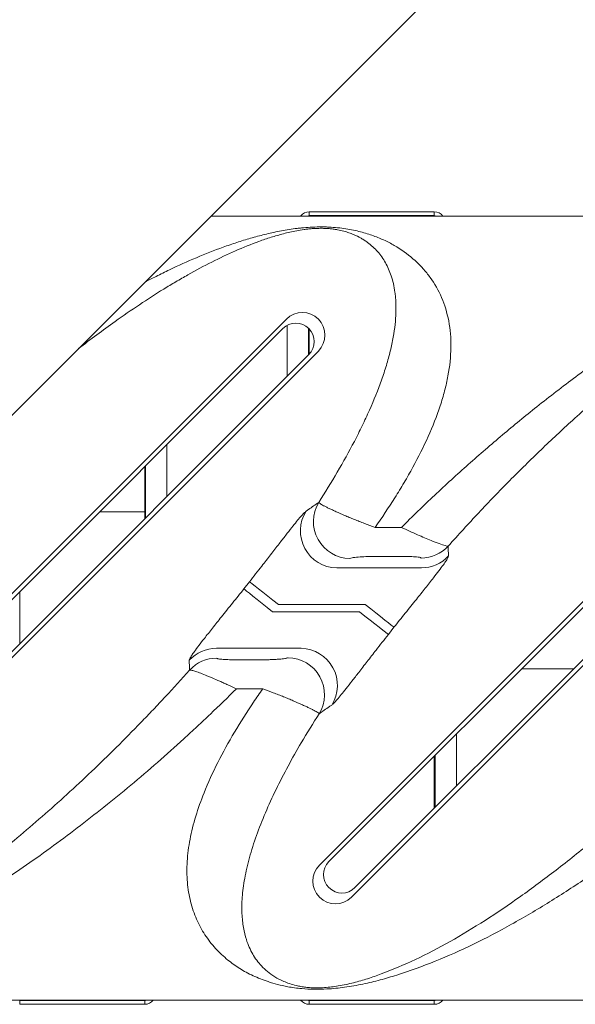
# Model space of a CAD drawing. Extents: x -27912 to 17561, y -12776 to 13802.
# Drawn here: x -10597 to -10446, y 1391 to 1658 of the extents above; entities that cross this region are included whole.
import ezdxf

# ---------------------------------------------------------------- set-up
doc = ezdxf.new("R2010")
doc.units = 0
doc.header["$LTSCALE"] = 20
doc.header["$MEASUREMENT"] = 0
doc.layers.get('0').update_dxf_attribs({"linetype": 'CONTINUOUS'})

msp = doc.modelspace()

# ---------------------------------------------------------------- hatches: boundary and pattern name
at = {"transparency": 33554687}
h = msp.add_hatch(dxfattribs=at)
h.set_pattern_fill('AR-CONC', color=256, scale=50)
h.set_pattern_definition([(50, (314.78, -57477.7), (358.6301, -31.376), [37.5, -412.5]), (355, (314.78, -57477.7), (-69.3757, 376.096), [30, -330]), (100.45144, (344.67, -57480.33), (289.2544, 344.72), [31.87, -350.571]), (46.1842, (314.8, -57377.7), (533.6207, -82.7596), [56.25, -618.75]), (96.6356, (359.25, -57384.6), (467.331, 487.0593), [47.805, -525.857]), (351.1842, (314.8, -57377.7), (467.331, 487.0593), [45, -495]), (21, (364.78, -57402.7), (298.4535, -201.3094), [37.5, -412.5]), (326, (364.78, -57402.7), (121.6577, 362.575), [30, -330]), (71.45144, (389.65, -57419.5), (420.1112, 161.2656), [31.87, -350.571]), (37.5, (314.78, -57477.71), (6.07993, 166.44693), [0, -326, 0, -335, 0, -331.25]), (7.5, (314.78, -57477.71), (131.53477, 197.20586), [0, -191, 0, -318.5, 0, -126.25]), (327.5, (203.28, -57477.71), (266.91122, -11.27744), [0, -125, 0, -390, 0, -517.5]), (317.5, (153.28, -57477.7), (291.5931, 50.0525), [0, -162.5, 0, -259, 0, -367.5])])
h.paths.add_polyline_path([(-10397.14, 1753.14), (-9916.93, 1753.14), (-9480.93, 1843.97), (-8523.16, 1843.97), (-8673.16, 1693.97), (-9477.93, 1693.97), (-9480.93, 1696.96), (-9480.93, 1740.4), (-9483.93, 1743.4), (-9600.29, 1743.31), (-9831.63, 1648.48), (-9913.93, 1648.4), (-9916.93, 1645.4), (-9916.93, 1621.98), (-9919.93, 1618.97), (-9957.93, 1619.01), (-9960.93, 1616.01), (-9960.93, 1608.01), (-9963.93, 1605.01), (-9991.47, 1630.48), (-9994.47, 1633.4), (-10063.63, 1633.4), (-10090.8, 1606.14), (-10544.14, 1606.14)])

# ---------------------------------------------------------------- linework, layer by layer
at = {"color": 7, "linetype": 'Continuous', "lineweight": 15}
for p, q in [((-10545.26, 1605.01), (-9963.93, 1605.01)), ((-10518.55, 1606.14), (-10484.55, 1606.14)), ((-10484.55, 1605.12), (-10518.55, 1605.12)), ((-10673.27, 1428.51), (-10524.78, 1577)), ((-10515.77, 1428.51), (-10367.28, 1577)), ((-10525.73, 1574.42), (-10670.69, 1429.46)), ((-10518.8, 1574.55), (-10518.8, 1567.21)), ((-10368.23, 1574.42), (-10513.19, 1429.46)), ((-10516.08, 1568.3), (-10664.57, 1419.8)), ((-10663.62, 1422.39), (-10518.66, 1567.34)), ((-10358.58, 1568.3), (-10507.07, 1419.8)), ((-10506.12, 1422.39), (-10361.16, 1567.34)), ((-10563.05, 1522.96), (-10563.05, 1537.1)), ((-10493.5, 1520.34), (-10500.65, 1520.34)), ((-10500.65, 1512.45), (-10493.5, 1512.45)), ((-10488.06, 1509.34), (-10511.08, 1509.34)), ((-10534.81, 1505.56), (-10536.34, 1503.62)), ((-10526.96, 1499.4), (-10503.31, 1499.4)), ((-10504.89, 1497.41), (-10528.54, 1497.41)), ((-10497.04, 1491.24), (-10495.51, 1493.18)), ((-10543.79, 1487.46), (-10520.77, 1487.46)), ((-10531.2, 1484.35), (-10538.35, 1484.35)), ((-10538.35, 1476.46), (-10531.2, 1476.46)), ((-10484.3, 1444.2), (-10484.3, 1458.35)), ((-10758.49, 1391.79), (-9963.93, 1391.79)), ((-10597.3, 1391.68), (-10563.3, 1391.68)), ((-10563.3, 1390.66), (-10597.3, 1390.66)), ((-10518.55, 1391.68), (-10484.55, 1391.68)), ((-10484.55, 1390.66), (-10518.55, 1390.66))]:
    msp.add_line(p, q, dxfattribs=at)
at = {"color": 8, "linetype": 'Continuous', "lineweight": 15}
for p, q in [((-10518.55, 1605.12), (-10518.55, 1606.14)), ((-10484.55, 1606.14), (-10484.55, 1605.12)), ((-10524.55, 1561.46), (-10524.55, 1575.29)), ((-10518.55, 1574.3), (-10518.55, 1567.46)), ((-10557.3, 1542.85), (-10557.3, 1528.71)), ((-10563.3, 1524.55), (-10563.3, 1536.85)), ((-10563.3, 1524.55), (-10575.6, 1524.55)), ((-10563.3, 1522.71), (-10563.3, 1524.55)), ((-10597.3, 1502.85), (-10597.3, 1488.71)), ((-10460.74, 1481.91), (-10446.59, 1481.91)), ((-10478.55, 1464.1), (-10478.55, 1449.95)), ((-10484.55, 1443.95), (-10484.55, 1458.1)), ((-10597.3, 1390.66), (-10597.3, 1391.68)), ((-10563.3, 1391.68), (-10563.3, 1390.66)), ((-10518.55, 1390.66), (-10518.55, 1391.68)), ((-10484.55, 1391.68), (-10484.55, 1390.66))]:
    msp.add_line(p, q, dxfattribs=at)
msp.add_lwpolyline([(-11104, 1046.28), (-10104, 2046.28)])
at = {"color": 7, "linetype": 'Continuous', "lineweight": 15, "flags": 128}
for points in [[(-10480.67, 1512.59), (-10480.75, 1514.66), (-10480.77, 1515.24)], [(-10534.81, 1505.56), (-10534.57, 1505.37), (-10534.06, 1504.97), (-10533.3, 1504.38), (-10532.32, 1503.61), (-10531.16, 1502.69), (-10529.84, 1501.66), (-10528.43, 1500.55), (-10526.96, 1499.4)], [(-10536.34, 1503.62), (-10536.1, 1503.43), (-10535.6, 1503.03), (-10534.84, 1502.43), (-10533.87, 1501.65), (-10532.71, 1500.73), (-10531.4, 1499.69), (-10530, 1498.57), (-10528.54, 1497.41)], [(-10503.31, 1499.4), (-10501.85, 1498.23), (-10500.45, 1497.11), (-10499.14, 1496.07), (-10497.98, 1495.15), (-10497.01, 1494.37), (-10496.26, 1493.77), (-10495.75, 1493.37), (-10495.51, 1493.18)], [(-10504.89, 1497.41), (-10503.42, 1496.25), (-10502.01, 1495.14), (-10500.69, 1494.11), (-10499.53, 1493.19), (-10498.55, 1492.42), (-10497.79, 1491.83), (-10497.28, 1491.43), (-10497.04, 1491.24)], [(-10551.18, 1484.22), (-10551.1, 1482.15), (-10551.08, 1481.56)]]:
    msp.add_lwpolyline(points, dxfattribs=at)
at = {"color": 7, "linetype": 'Continuous', "lineweight": 15}
for centre, radius, start, end in [((-10518.55, 1603.14), 3, 90, 141.3817), ((-10484.55, 1603.14), 3, 38.6183, 90), ((-10520.43, 1572.65), 6.15, 315, 135), ((-10522.2, 1570.88), 5, 315, 135), ((-10507.36, 1521.95), 10.07, 149.0028, 268.9985), ((-10510.9, 1519.41), 10.07, 147.8911, 268.9475), ((-10488.13, 1522.05), 10.03, 269.987, 317.225), ((-10488.06, 1519.37), 10.03, 269.9868, 317.4302), ((-10543.79, 1477.43), 10.03, 89.9868, 137.4302), ((-10520.95, 1477.4), 10.06, 327.858, 88.9807), ((-10543.72, 1474.75), 10.03, 89.987, 137.225), ((-10524.48, 1474.85), 10.06, 328.9696, 89.0317), ((-10511.42, 1424.15), 6.15, 135, 315), ((-10509.65, 1425.92), 5, 135, 315), ((-10563.3, 1393.66), 3, 270, 321.3817), ((-10518.55, 1393.66), 3, 218.6183, 270), ((-10484.55, 1393.66), 3, 270, 321.3817)]:
    msp.add_arc(centre, radius, start, end, dxfattribs=at)
for points in [[(-10519.02, 1605), (-10518.86, 1605.05), (-10518.71, 1605.09), (-10518.55, 1605.12)], [(-10484.08, 1605), (-10484.24, 1605.05), (-10484.39, 1605.09), (-10484.55, 1605.12)], [(-10519.02, 1391.8), (-10518.86, 1391.75), (-10518.71, 1391.71), (-10518.55, 1391.68)], [(-10484.08, 1391.8), (-10484.24, 1391.75), (-10484.39, 1391.71), (-10484.55, 1391.68)]]:
    msp.add_open_spline(points, degree=3, dxfattribs=at)
for points, knots in [([(-10581.32, 1568.96), (-10577.99, 1571.53), (-10574.67, 1574), (-10566.94, 1579.49), (-10562.53, 1582.43), (-10557.04, 1585.82), (-10555.94, 1586.48), (-10553.75, 1587.77), (-10552.65, 1588.41), (-10549.38, 1590.25), (-10547.22, 1591.41), (-10542.92, 1593.58), (-10540.78, 1594.59), (-10536.51, 1596.47), (-10534.38, 1597.33), (-10531.14, 1598.51), (-10530.06, 1598.88), (-10527.85, 1599.57), (-10526.73, 1599.9), (-10525, 1600.35), (-10524.41, 1600.49), (-10523.21, 1600.76), (-10522.6, 1600.89), (-10521.33, 1601.13), (-10520.68, 1601.24), (-10519.63, 1601.38), (-10519.27, 1601.43), (-10518.53, 1601.51), (-10518.16, 1601.55), (-10517.38, 1601.61), (-10516.98, 1601.63), (-10516.37, 1601.66), (-10516.15, 1601.66), (-10515.73, 1601.67), (-10515.31, 1601.67), (-10514.89, 1601.67), (-10514.47, 1601.66), (-10514.26, 1601.65), (-10513.85, 1601.63), (-10513.64, 1601.62), (-10513.25, 1601.59), (-10513.06, 1601.57), (-10512.5, 1601.52), (-10512.14, 1601.48), (-10511.46, 1601.38), (-10511.14, 1601.32), (-10510.22, 1601.15), (-10509.68, 1601.03), (-10508.66, 1600.76), (-10508.2, 1600.61), (-10507.32, 1600.31), (-10506.92, 1600.16), (-10505.77, 1599.68), (-10505.08, 1599.34), (-10504.14, 1598.8), (-10503.84, 1598.61), (-10503.26, 1598.24), (-10502.98, 1598.04), (-10502.18, 1597.46), (-10501.69, 1597.05), (-10500.31, 1595.78), (-10499.52, 1594.87), (-10498.11, 1592.88), (-10497.5, 1591.8), (-10496.45, 1589.41), (-10496.01, 1588.11), (-10495.5, 1585.89), (-10495.36, 1585.11), (-10495.19, 1583.86), (-10495.14, 1583.43), (-10495.06, 1582.56), (-10495.03, 1582.11), (-10494.92, 1579.8), (-10494.97, 1577.76), (-10495.34, 1574.42), (-10495.5, 1573.25), (-10495.94, 1570.83), (-10496.2, 1569.58), (-10496.82, 1567.02), (-10497.18, 1565.72), (-10497.98, 1563.08), (-10498.42, 1561.75), (-10499.85, 1557.72), (-10500.96, 1554.97), (-10502.82, 1550.79), (-10503.47, 1549.39), (-10504.5, 1547.27), (-10504.85, 1546.56), (-10505.56, 1545.15), (-10505.92, 1544.45), (-10507.75, 1540.93), (-10509.3, 1538.15), (-10512.55, 1532.61), (-10514.24, 1529.87), (-10515.99, 1527.13)], [0.2658527, 0.2658527, 0.2658527, 0.2658527, 0.3125, 0.3125, 0.375, 0.375, 0.390625, 0.390625, 0.40625, 0.40625, 0.4375, 0.4375, 0.46875, 0.46875, 0.5, 0.5, 0.515625, 0.515625, 0.53125, 0.53125, 0.5390625, 0.5390625, 0.546875, 0.546875, 0.5546875, 0.5546875, 0.5585938, 0.5585938, 0.5625, 0.5625, 0.5664063, 0.5664063, 0.5683594, 0.5683594, 0.5703125, 0.5722656, 0.5722656, 0.5742188, 0.5742188, 0.5761719, 0.5761719, 0.578125, 0.578125, 0.5820313, 0.5820313, 0.5859375, 0.5859375, 0.59375, 0.59375, 0.6015625, 0.6015625, 0.609375, 0.609375, 0.625, 0.625, 0.6328125, 0.6328125, 0.640625, 0.640625, 0.65625, 0.65625, 0.6875, 0.6875, 0.71875, 0.71875, 0.75, 0.75, 0.765625, 0.765625, 0.7734375, 0.7734375, 0.78125, 0.78125, 0.8125, 0.8125, 0.828125, 0.828125, 0.84375, 0.84375, 0.859375, 0.859375, 0.875, 0.875, 0.90625, 0.90625, 0.921875, 0.921875, 0.9296875, 0.9296875, 0.9375, 0.9375, 0.96875, 0.96875, 1, 1, 1, 1]), ([(-10500.65, 1520.34), (-10498.78, 1523), (-10496.98, 1525.69), (-10494.4, 1529.78), (-10493.57, 1531.15), (-10492.34, 1533.22), (-10491.94, 1533.91), (-10491.15, 1535.31), (-10490.76, 1536), (-10488.85, 1539.5), (-10487.45, 1542.28), (-10484.96, 1547.83), (-10483.86, 1550.6), (-10482.73, 1554.05), (-10482.51, 1554.74), (-10482.1, 1556.11), (-10481.91, 1556.8), (-10481.37, 1558.86), (-10481.07, 1560.21), (-10480.33, 1564.2), (-10480.06, 1566.78), (-10480.01, 1570.52), (-10480.05, 1571.75), (-10480.25, 1574.15), (-10480.42, 1575.33), (-10481.07, 1578.75), (-10481.73, 1580.86), (-10483.42, 1584.8), (-10484.46, 1586.62), (-10485.98, 1588.73), (-10486.29, 1589.14), (-10486.94, 1589.95), (-10487.28, 1590.34), (-10488.3, 1591.49), (-10489.02, 1592.21), (-10491.29, 1594.28), (-10492.94, 1595.51), (-10495.64, 1597.15), (-10496.59, 1597.67), (-10498.07, 1598.39), (-10498.58, 1598.62), (-10499.62, 1599.06), (-10500.15, 1599.28), (-10501.77, 1599.89), (-10502.91, 1600.26), (-10504.74, 1600.76), (-10505.37, 1600.91), (-10506.68, 1601.2), (-10507.35, 1601.34), (-10508.76, 1601.57), (-10509.5, 1601.68), (-10511.03, 1601.86), (-10511.81, 1601.93), (-10513.04, 1602), (-10513.46, 1602.02), (-10514.3, 1602.05), (-10514.72, 1602.05), (-10515.98, 1602.06), (-10516.84, 1602.04), (-10518.49, 1601.97), (-10519.29, 1601.91), (-10520.48, 1601.8), (-10520.87, 1601.76), (-10521.64, 1601.67), (-10522.02, 1601.63), (-10523.14, 1601.48), (-10523.86, 1601.38), (-10525.28, 1601.14), (-10525.97, 1601.02), (-10528.03, 1600.62), (-10529.36, 1600.32), (-10531.97, 1599.68), (-10533.25, 1599.34), (-10535.77, 1598.61), (-10537.02, 1598.23), (-10539.49, 1597.42), (-10540.72, 1596.99), (-10544.4, 1595.67), (-10546.83, 1594.71), (-10551.69, 1592.65), (-10554.12, 1591.56), (-10557.77, 1589.82), (-10558.98, 1589.22), (-10561.21, 1588.1), (-10562.21, 1587.59), (-10563.22, 1587.06)], [0, 0, 0, 0, 0.03125, 0.03125, 0.046875, 0.046875, 0.0546875, 0.0546875, 0.0625, 0.0625, 0.09375, 0.09375, 0.125, 0.125, 0.1328125, 0.1328125, 0.140625, 0.140625, 0.15625, 0.15625, 0.1875, 0.1875, 0.203125, 0.203125, 0.21875, 0.21875, 0.25, 0.25, 0.28125, 0.28125, 0.2890625, 0.2890625, 0.296875, 0.296875, 0.3125, 0.3125, 0.34375, 0.34375, 0.359375, 0.359375, 0.3671875, 0.3671875, 0.375, 0.375, 0.390625, 0.390625, 0.3984375, 0.3984375, 0.40625, 0.40625, 0.4140625, 0.4140625, 0.421875, 0.421875, 0.4257813, 0.4257813, 0.4296875, 0.4296875, 0.4375, 0.4375, 0.4453125, 0.4453125, 0.4492188, 0.4492188, 0.453125, 0.453125, 0.4609375, 0.4609375, 0.46875, 0.46875, 0.484375, 0.484375, 0.5, 0.5, 0.515625, 0.515625, 0.53125, 0.53125, 0.5625, 0.5625, 0.59375, 0.59375, 0.609375, 0.609375, 0.6222452, 0.6222452, 0.6222452, 0.6222452]), ([(-10343.15, 1520.34), (-10341.39, 1522.92), (-10337.87, 1528.07), (-10333.36, 1535.65), (-10329.56, 1542.98), (-10326.54, 1550), (-10324.35, 1556.6), (-10323.02, 1562.69), (-10322.45, 1568.22), (-10322.55, 1572.64), (-10323.13, 1576.87), (-10324.19, 1580.91), (-10326.13, 1585.28), (-10328.76, 1589.31), (-10332.08, 1592.92), (-10336.12, 1596.07), (-10340.24, 1598.33), (-10344.21, 1599.92), (-10347.8, 1600.96), (-10351.02, 1601.57), (-10353.62, 1601.87), (-10355.98, 1602.04), (-10358.49, 1602.08), (-10360.94, 1601.97), (-10363.81, 1601.74), (-10367.35, 1601.26), (-10372.95, 1600.13), (-10379.8, 1598.29), (-10387.83, 1595.44), (-10395.66, 1592.08), (-10404.38, 1587.84), (-10414.1, 1582.58), (-10424.73, 1576.15), (-10435.4, 1569.07), (-10446.06, 1561.41), (-10456.28, 1553.53), (-10466.03, 1545.54), (-10475.31, 1537.51), (-10484.5, 1529.14), (-10490.5, 1523.27), (-10493.5, 1520.34)], [0, 0, 0, 0, 0.0297493, 0.0594879, 0.0857328, 0.1120362, 0.1382367, 0.1604689, 0.182774, 0.2049965, 0.2166143, 0.2397941, 0.263057, 0.2862618, 0.3121711, 0.3381492, 0.3640501, 0.3806797, 0.3972813, 0.4115821, 0.4178674, 0.4241437, 0.4346342, 0.4410193, 0.4474147, 0.4628954, 0.4784451, 0.5123913, 0.5464057, 0.5804527, 0.6144434, 0.6595979, 0.7048864, 0.7502222, 0.7955144, 0.840672, 0.8804756, 0.9203465, 0.9602084, 1, 1, 1, 1]), ([(-10480.77, 1515.24), (-10478.01, 1518.29), (-10472.49, 1524.39), (-10464.05, 1533.12), (-10455.53, 1541.52), (-10446.45, 1550), (-10436.82, 1558.49), (-10426.67, 1566.84), (-10416.56, 1574.53), (-10406.56, 1581.48), (-10397.56, 1587.08), (-10389.67, 1591.52), (-10382.76, 1594.98), (-10375.76, 1597.9), (-10369.91, 1599.76), (-10365.33, 1600.89), (-10362.53, 1601.36), (-10360.23, 1601.59), (-10358.59, 1601.68), (-10357.19, 1601.67), (-10355.57, 1601.59), (-10354.47, 1601.46), (-10352.71, 1601.17), (-10350.76, 1600.68), (-10348.54, 1599.84), (-10346.23, 1598.61), (-10343.98, 1597), (-10341.96, 1594.89), (-10340.4, 1592.57), (-10339.15, 1590.02), (-10338.22, 1587.16), (-10337.63, 1583.95), (-10337.41, 1580.33), (-10337.57, 1576.39), (-10338.12, 1572.27), (-10339.18, 1567.33), (-10340.92, 1561.53), (-10343.57, 1554.6), (-10346.75, 1547.63), (-10350.35, 1540.71), (-10354.24, 1533.89), (-10357.08, 1529.38), (-10358.49, 1527.13)], [0, 0, 0, 0, 0.039386, 0.078846, 0.118312, 0.157708, 0.204229, 0.250928, 0.297676, 0.344353, 0.390856, 0.424856, 0.458915, 0.492966, 0.526955, 0.541051, 0.55506, 0.560142, 0.565199, 0.570997, 0.572997, 0.581016, 0.582739, 0.594917, 0.610241, 0.6256, 0.650691, 0.675831, 0.700953, 0.723521, 0.746107, 0.768638, 0.788557, 0.80853, 0.82843, 0.844803, 0.871103, 0.897535, 0.923899, 0.949243, 0.974635, 1, 1, 1, 1]), ([(-10515.99, 1527.13), (-10516.91, 1526.49), (-10518.05, 1525.7), (-10519.21, 1524.91), (-10519.42, 1524.76)], [0, 0, 0, 0, 0.814446, 1, 1, 1, 1]), ([(-10500.65, 1520.34), (-10501.62, 1520.69), (-10502.58, 1521.05), (-10504, 1521.6), (-10504.47, 1521.78), (-10505.41, 1522.15), (-10505.87, 1522.34), (-10506.79, 1522.71), (-10507.23, 1522.89), (-10508.1, 1523.25), (-10508.52, 1523.43), (-10509.74, 1523.95), (-10510.51, 1524.29), (-10511.58, 1524.77), (-10511.92, 1524.93), (-10512.57, 1525.23), (-10512.87, 1525.37), (-10513.44, 1525.64), (-10513.71, 1525.77), (-10514.2, 1526.02), (-10514.43, 1526.14), (-10514.84, 1526.36), (-10515.03, 1526.46), (-10515.35, 1526.64), (-10515.49, 1526.73), (-10515.82, 1526.95), (-10515.96, 1527.06), (-10515.99, 1527.13)], [0, 0, 0, 0, 0.125, 0.125, 0.1875, 0.1875, 0.25, 0.25, 0.3125, 0.3125, 0.375, 0.375, 0.5, 0.5, 0.5625, 0.5625, 0.625, 0.625, 0.6875, 0.6875, 0.75, 0.75, 0.8125, 0.8125, 0.875, 0.875, 1, 1, 1, 1]), ([(-10534.81, 1505.56), (-10533.69, 1506.99), (-10531.73, 1509.48), (-10529.04, 1512.94), (-10526.86, 1515.76), (-10524.94, 1518.23), (-10523.34, 1520.27), (-10521.98, 1521.97), (-10520.86, 1523.31), (-10519.97, 1524.31), (-10519.61, 1524.61), (-10519.42, 1524.76)], [0, 0, 0, 0, 0.164735, 0.287456, 0.410119, 0.514048, 0.617924, 0.712747, 0.807524, 0.903783, 1, 1, 1, 1]), ([(-10480.77, 1515.24), (-10480.99, 1515.26), (-10481.43, 1515.3), (-10483.12, 1515.86), (-10485.12, 1516.64), (-10487.18, 1517.5), (-10489.14, 1518.35), (-10491.27, 1519.31), (-10492.75, 1519.99), (-10493.5, 1520.34)], [0, 0, 0, 0, 0.179107, 0.35879, 0.528765, 0.644208, 0.759673, 0.879826, 1, 1, 1, 1]), ([(-10507.54, 1511.89), (-10507.37, 1511.95), (-10506.97, 1512.1), (-10505.35, 1512.29), (-10503.27, 1512.41), (-10501.62, 1512.45), (-10500.77, 1512.45), (-10500.65, 1512.45)], [0, 0, 0, 0, 0.204768, 0.475814, 0.730081, 0.959385, 1, 1, 1, 1]), ([(-10480.67, 1512.59), (-10480.71, 1512.45), (-10480.77, 1512.18), (-10481.29, 1511.32), (-10482.1, 1510.15), (-10483.26, 1508.59), (-10484.9, 1506.47), (-10486.96, 1503.86), (-10489.54, 1500.63), (-10492.42, 1497.05), (-10494.48, 1494.47), (-10495.51, 1493.18)], [0, 0, 0, 0, 0.086999, 0.168334, 0.249723, 0.347544, 0.445466, 0.573354, 0.701373, 0.850662, 1, 1, 1, 1]), ([(-10493.5, 1512.45), (-10492.82, 1512.45), (-10491.54, 1512.44), (-10489.96, 1512.36), (-10488.9, 1512.26), (-10488.25, 1512.15), (-10488.17, 1512.06), (-10488.13, 1512.02)], [0, 0, 0, 0, 0.269722, 0.507812, 0.670578, 0.835376, 1, 1, 1, 1]), ([(-10551.18, 1484.22), (-10551.15, 1484.35), (-10551.08, 1484.62), (-10550.56, 1485.48), (-10549.75, 1486.65), (-10548.59, 1488.22), (-10546.95, 1490.33), (-10544.89, 1492.94), (-10542.31, 1496.17), (-10539.43, 1499.75), (-10537.37, 1502.33), (-10536.34, 1503.62)], [0, 0, 0, 0, 0.086999, 0.168334, 0.249722, 0.347544, 0.445466, 0.573354, 0.701373, 0.850662, 1, 1, 1, 1]), ([(-10497.04, 1491.24), (-10498.16, 1489.81), (-10500.12, 1487.32), (-10502.81, 1483.86), (-10504.99, 1481.04), (-10506.91, 1478.57), (-10508.51, 1476.53), (-10509.87, 1474.83), (-10510.99, 1473.49), (-10511.88, 1472.49), (-10512.25, 1472.19), (-10512.43, 1472.04)], [0, 0, 0, 0, 0.164735, 0.287456, 0.410118, 0.514048, 0.617924, 0.712748, 0.807524, 0.903783, 1, 1, 1, 1]), ([(-10538.35, 1484.35), (-10538.99, 1484.35), (-10539.61, 1484.36), (-10540.53, 1484.38), (-10540.83, 1484.39), (-10541.4, 1484.42), (-10541.68, 1484.43), (-10542.21, 1484.47), (-10542.46, 1484.49), (-10542.89, 1484.54), (-10543.09, 1484.57), (-10543.32, 1484.61), (-10543.39, 1484.62), (-10543.51, 1484.65), (-10543.56, 1484.67), (-10543.68, 1484.72), (-10543.72, 1484.75), (-10543.72, 1484.78)], [0, 0, 0, 0, 0.25, 0.25, 0.375, 0.375, 0.5, 0.5, 0.625, 0.625, 0.75, 0.75, 0.8125, 0.8125, 0.875, 0.875, 1, 1, 1, 1]), ([(-10524.31, 1484.92), (-10524.37, 1484.87), (-10524.47, 1484.83), (-10524.69, 1484.78), (-10524.77, 1484.76), (-10524.96, 1484.72), (-10525.06, 1484.7), (-10525.39, 1484.65), (-10525.63, 1484.62), (-10526.17, 1484.56), (-10526.47, 1484.53), (-10527.11, 1484.48), (-10527.44, 1484.46), (-10528.13, 1484.42), (-10528.5, 1484.41), (-10529.25, 1484.38), (-10529.63, 1484.37), (-10530.41, 1484.35), (-10530.81, 1484.35), (-10531.2, 1484.35)], [0, 0, 0, 0, 0.125, 0.125, 0.1875, 0.1875, 0.25, 0.25, 0.375, 0.375, 0.5, 0.5, 0.625, 0.625, 0.75, 0.75, 0.875, 0.875, 1, 1, 1, 1]), ([(-10551.08, 1481.56), (-10553.26, 1479.12), (-10555.45, 1476.71), (-10558.78, 1473.13), (-10559.89, 1471.95), (-10562.11, 1469.6), (-10563.23, 1468.44), (-10568.8, 1462.69), (-10573.27, 1458.26), (-10582.22, 1449.74), (-10586.71, 1445.64), (-10595.71, 1437.78), (-10600.22, 1434.01), (-10605.88, 1429.52), (-10607.01, 1428.63), (-10609.28, 1426.88), (-10610.41, 1426.01), (-10613.8, 1423.47), (-10616.04, 1421.83), (-10622.72, 1417.1), (-10627.12, 1414.18), (-10635.82, 1408.83), (-10640.12, 1406.4), (-10646.54, 1403.17), (-10648.67, 1402.16), (-10651.87, 1400.76), (-10652.94, 1400.31), (-10655.09, 1399.45), (-10656.17, 1399.03), (-10658.34, 1398.25), (-10659.43, 1397.88), (-10661.64, 1397.19), (-10662.76, 1396.87), (-10664.5, 1396.42), (-10665.09, 1396.28), (-10666.3, 1396.01), (-10666.91, 1395.88), (-10668.2, 1395.64), (-10668.88, 1395.53), (-10669.93, 1395.39), (-10670.29, 1395.35), (-10671.03, 1395.27), (-10671.41, 1395.24), (-10672.21, 1395.18), (-10672.62, 1395.16), (-10673.24, 1395.14), (-10673.45, 1395.13), (-10673.88, 1395.13), (-10674.09, 1395.13), (-10674.52, 1395.13), (-10674.73, 1395.14), (-10675.14, 1395.15), (-10675.35, 1395.16), (-10675.95, 1395.2), (-10676.34, 1395.23), (-10677.08, 1395.31), (-10677.43, 1395.36), (-10678.09, 1395.46), (-10678.4, 1395.51), (-10679.29, 1395.68), (-10679.83, 1395.81), (-10680.83, 1396.09), (-10681.28, 1396.23), (-10682.14, 1396.53), (-10682.54, 1396.69), (-10683.68, 1397.17), (-10684.36, 1397.52), (-10685.6, 1398.23), (-10686.17, 1398.61), (-10687.23, 1399.39), (-10687.72, 1399.8), (-10688.63, 1400.65), (-10689.06, 1401.09), (-10689.86, 1402.01), (-10690.23, 1402.49), (-10691.27, 1403.98), (-10691.88, 1405.06), (-10692.66, 1406.85), (-10692.9, 1407.47), (-10693.33, 1408.8), (-10693.53, 1409.5), (-10694.03, 1411.72), (-10694.26, 1413.35), (-10694.39, 1416.1), (-10694.4, 1417.07), (-10694.35, 1418.61), (-10694.32, 1419.14), (-10694.24, 1420.22), (-10694.19, 1420.77), (-10693.88, 1423.57), (-10693.46, 1425.95), (-10692.24, 1430.96), (-10691.45, 1433.59), (-10690.25, 1437), (-10689.99, 1437.68), (-10689.48, 1439.05), (-10689.21, 1439.74), (-10688.38, 1441.8), (-10687.79, 1443.18), (-10685.95, 1447.33), (-10684.6, 1450.11), (-10681.69, 1455.7), (-10680.14, 1458.5), (-10677.67, 1462.72), (-10676.83, 1464.12), (-10675.12, 1466.9), (-10674.24, 1468.29), (-10673.36, 1469.67)], [0, 0, 0, 0, 0.03125, 0.03125, 0.046875, 0.046875, 0.0625, 0.0625, 0.125, 0.125, 0.1875, 0.1875, 0.25, 0.25, 0.265625, 0.265625, 0.28125, 0.28125, 0.3125, 0.3125, 0.375, 0.375, 0.4375, 0.4375, 0.46875, 0.46875, 0.484375, 0.484375, 0.5, 0.5, 0.515625, 0.515625, 0.53125, 0.53125, 0.539062, 0.539062, 0.546875, 0.546875, 0.554687, 0.554687, 0.558594, 0.558594, 0.5625, 0.5625, 0.566406, 0.566406, 0.568359, 0.568359, 0.570312, 0.570312, 0.572266, 0.572266, 0.574219, 0.574219, 0.578125, 0.578125, 0.582031, 0.582031, 0.585937, 0.585937, 0.59375, 0.59375, 0.601562, 0.601562, 0.609375, 0.609375, 0.625, 0.625, 0.640625, 0.640625, 0.65625, 0.65625, 0.671875, 0.671875, 0.6875, 0.6875, 0.71875, 0.71875, 0.734375, 0.734375, 0.75, 0.75, 0.78125, 0.78125, 0.796875, 0.796875, 0.804688, 0.804688, 0.8125, 0.8125, 0.84375, 0.84375, 0.875, 0.875, 0.882813, 0.882813, 0.890625, 0.890625, 0.90625, 0.90625, 0.9375, 0.9375, 0.96875, 0.96875, 0.984375, 0.984375, 1, 1, 1, 1]), ([(-10551.08, 1481.56), (-10550.99, 1481.58), (-10550.82, 1481.56), (-10550.35, 1481.46), (-10550.05, 1481.37), (-10549.5, 1481.2), (-10549.31, 1481.13), (-10548.88, 1480.98), (-10548.65, 1480.9), (-10547.93, 1480.63), (-10547.4, 1480.42), (-10546.52, 1480.07), (-10546.22, 1479.95), (-10545.6, 1479.69), (-10545.28, 1479.56), (-10544.29, 1479.14), (-10543.6, 1478.84), (-10542.52, 1478.36), (-10542.15, 1478.2), (-10541.41, 1477.86), (-10541.03, 1477.7), (-10539.9, 1477.18), (-10539.14, 1476.83), (-10538.35, 1476.46)], [0, 0, 0, 0, 0.125, 0.125, 0.25, 0.25, 0.3125, 0.3125, 0.375, 0.375, 0.5, 0.5, 0.5625, 0.5625, 0.625, 0.625, 0.75, 0.75, 0.8125, 0.8125, 0.875, 0.875, 1, 1, 1, 1]), ([(-10393.58, 1481.56), (-10396.28, 1478.58), (-10402.18, 1472.06), (-10411.49, 1462.46), (-10421.44, 1452.76), (-10431.45, 1443.59), (-10441.47, 1435), (-10451.4, 1427.08), (-10461.16, 1419.85), (-10470.75, 1413.35), (-10480.25, 1407.6), (-10489.65, 1402.71), (-10497.14, 1399.55), (-10502.65, 1397.6), (-10506.44, 1396.49), (-10509.76, 1395.78), (-10512.46, 1395.37), (-10514.36, 1395.18), (-10515.95, 1395.12), (-10517.5, 1395.14), (-10518.53, 1395.2), (-10519.79, 1395.33), (-10520.86, 1395.49), (-10522.39, 1395.81), (-10523.98, 1396.27), (-10525.98, 1397.05), (-10528.03, 1398.11), (-10529.97, 1399.52), (-10532.03, 1401.5), (-10534.05, 1404.21), (-10535.58, 1407.68), (-10536.51, 1411.42), (-10536.93, 1415.21), (-10536.88, 1419.67), (-10536.2, 1424.83), (-10534.89, 1430.5), (-10533, 1436.52), (-10530.54, 1442.74), (-10527.64, 1449.06), (-10524.35, 1455.43), (-10520.47, 1462.33), (-10517.51, 1467.05), (-10515.86, 1469.67)], [0, 0, 0, 0, 0.038514, 0.084353, 0.130355, 0.176417, 0.222428, 0.268275, 0.31334, 0.358576, 0.403868, 0.449098, 0.494159, 0.512003, 0.529844, 0.547602, 0.554354, 0.561073, 0.567501, 0.569309, 0.575638, 0.577402, 0.582854, 0.588326, 0.598504, 0.608706, 0.62774, 0.646824, 0.6659, 0.700573, 0.73523, 0.758493, 0.781801, 0.805004, 0.828593, 0.852303, 0.875926, 0.899482, 0.923141, 0.946842, 0.970456, 1, 1, 1, 1]), ([(-10706.18, 1444.1), (-10706.26, 1443.85), (-10706.35, 1443.6), (-10707.34, 1440.6), (-10708.04, 1437.89), (-10708.78, 1433.91), (-10708.97, 1432.6), (-10709.17, 1430.65), (-10709.22, 1430), (-10709.3, 1428.71), (-10709.32, 1428.08), (-10709.36, 1424.95), (-10709.15, 1422.58), (-10708.29, 1418.1), (-10707.64, 1415.98), (-10706.57, 1413.49), (-10706.34, 1413), (-10705.87, 1412.05), (-10705.62, 1411.58), (-10704.84, 1410.21), (-10704.28, 1409.33), (-10702.47, 1406.83), (-10701.11, 1405.3), (-10698.84, 1403.22), (-10698.04, 1402.56), (-10696.37, 1401.32), (-10695.5, 1400.74), (-10693.69, 1399.64), (-10692.75, 1399.13), (-10690.78, 1398.17), (-10689.76, 1397.73), (-10687.58, 1396.91), (-10686.44, 1396.54), (-10684.61, 1396.04), (-10683.98, 1395.89), (-10683.01, 1395.67), (-10682.67, 1395.6), (-10682, 1395.47), (-10681.65, 1395.41), (-10680.59, 1395.23), (-10679.86, 1395.12), (-10678.33, 1394.95), (-10677.53, 1394.88), (-10676.31, 1394.8), (-10675.89, 1394.78), (-10675.06, 1394.76), (-10674.63, 1394.75), (-10673.36, 1394.74), (-10672.52, 1394.76), (-10671.28, 1394.82), (-10670.86, 1394.84), (-10670.05, 1394.9), (-10669.66, 1394.93), (-10668.48, 1395.04), (-10667.71, 1395.12), (-10666.59, 1395.27), (-10666.21, 1395.32), (-10665.48, 1395.43), (-10665.12, 1395.49), (-10664.05, 1395.66), (-10663.36, 1395.79), (-10661.31, 1396.19), (-10659.99, 1396.48), (-10657.39, 1397.12), (-10656.11, 1397.46), (-10653.58, 1398.19), (-10652.33, 1398.57), (-10649.85, 1399.39), (-10648.62, 1399.81), (-10644.94, 1401.14), (-10642.51, 1402.1), (-10637.67, 1404.14), (-10635.26, 1405.23), (-10630.44, 1407.53), (-10628.03, 1408.74), (-10620.79, 1412.55), (-10615.95, 1415.32), (-10608.63, 1419.8), (-10606.19, 1421.35), (-10601.28, 1424.56), (-10598.81, 1426.22), (-10591.44, 1431.31), (-10586.54, 1434.88), (-10576.8, 1442.33), (-10571.94, 1446.21), (-10562.26, 1454.3), (-10557.44, 1458.51), (-10551.43, 1463.98), (-10550.23, 1465.08), (-10547.83, 1467.32), (-10546.63, 1468.44), (-10543.06, 1471.84), (-10540.69, 1474.14), (-10538.35, 1476.46)], [0.1221575, 0.1221575, 0.1221575, 0.1221575, 0.125, 0.125, 0.15625, 0.15625, 0.171875, 0.171875, 0.1796875, 0.1796875, 0.1875, 0.1875, 0.21875, 0.21875, 0.25, 0.25, 0.2578125, 0.2578125, 0.265625, 0.265625, 0.28125, 0.28125, 0.3125, 0.3125, 0.328125, 0.328125, 0.34375, 0.34375, 0.359375, 0.359375, 0.375, 0.375, 0.390625, 0.390625, 0.3984375, 0.3984375, 0.4023438, 0.4023438, 0.40625, 0.40625, 0.4140625, 0.4140625, 0.421875, 0.421875, 0.4257813, 0.4257813, 0.4296875, 0.4296875, 0.4375, 0.4375, 0.4414063, 0.4414063, 0.4453125, 0.4453125, 0.453125, 0.453125, 0.4570313, 0.4570313, 0.4609375, 0.4609375, 0.46875, 0.46875, 0.484375, 0.484375, 0.5, 0.5, 0.515625, 0.515625, 0.53125, 0.53125, 0.5625, 0.5625, 0.59375, 0.59375, 0.625, 0.625, 0.6875, 0.6875, 0.71875, 0.71875, 0.75, 0.75, 0.8125, 0.8125, 0.875, 0.875, 0.9375, 0.9375, 0.953125, 0.953125, 0.96875, 0.96875, 1, 1, 1, 1]), ([(-10531.2, 1476.46), (-10532.05, 1475.24), (-10534.74, 1471.35), (-10538.97, 1464.68), (-10543.54, 1456.44), (-10547.05, 1448.77), (-10549.53, 1441.78), (-10551.09, 1435.52), (-10551.9, 1429.48), (-10551.82, 1423.78), (-10550.94, 1418.5), (-10549.32, 1413.71), (-10547.01, 1409.49), (-10544.14, 1405.8), (-10540.92, 1402.77), (-10537.5, 1400.33), (-10533.9, 1398.38), (-10530.43, 1396.99), (-10527.23, 1396.05), (-10524.25, 1395.38), (-10520.92, 1394.91), (-10517.22, 1394.71), (-10514.01, 1394.78), (-10511.27, 1395), (-10507.94, 1395.4), (-10503.88, 1396.12), (-10499.23, 1397.25), (-10492.74, 1399.18), (-10484.26, 1402.24), (-10473.88, 1406.88), (-10463.55, 1412.29), (-10453.23, 1418.39), (-10442.85, 1425.11), (-10432.39, 1432.39), (-10421.94, 1440.22), (-10411.51, 1448.57), (-10401.16, 1457.4), (-10390.91, 1466.65), (-10384.21, 1473.19), (-10380.85, 1476.46)], [0, 0, 0, 0, 0.014136, 0.045058, 0.076041, 0.106901, 0.130922, 0.155015, 0.179006, 0.202993, 0.227085, 0.251092, 0.274782, 0.298541, 0.322249, 0.342199, 0.362176, 0.382095, 0.393513, 0.404913, 0.418309, 0.429092, 0.439969, 0.447999, 0.456047, 0.474666, 0.493373, 0.512083, 0.556334, 0.600713, 0.645137, 0.689515, 0.733764, 0.778026, 0.822419, 0.866848, 0.911226, 0.955474, 1, 1, 1, 1]), ([(-10531.2, 1476.46), (-10530.23, 1476.11), (-10529.27, 1475.75), (-10527.85, 1475.2), (-10527.38, 1475.02), (-10526.44, 1474.65), (-10525.98, 1474.46), (-10525.07, 1474.09), (-10524.62, 1473.91), (-10523.75, 1473.55), (-10523.33, 1473.37), (-10522.11, 1472.85), (-10521.34, 1472.51), (-10520.27, 1472.03), (-10519.93, 1471.87), (-10519.28, 1471.58), (-10518.98, 1471.43), (-10518.41, 1471.16), (-10518.14, 1471.03), (-10517.65, 1470.78), (-10517.42, 1470.66), (-10517.01, 1470.44), (-10516.82, 1470.34), (-10516.5, 1470.16), (-10516.37, 1470.08), (-10516.03, 1469.85), (-10515.89, 1469.74), (-10515.86, 1469.67)], [0, 0, 0, 0, 0.125, 0.125, 0.1875, 0.1875, 0.25, 0.25, 0.3125, 0.3125, 0.375, 0.375, 0.5, 0.5, 0.5625, 0.5625, 0.625, 0.625, 0.6875, 0.6875, 0.75, 0.75, 0.8125, 0.8125, 0.875, 0.875, 1, 1, 1, 1]), ([(-10515.86, 1469.67), (-10514.94, 1470.31), (-10513.81, 1471.1), (-10512.64, 1471.9), (-10512.43, 1472.04)], [0, 0, 0, 0, 0.8144459, 1, 1, 1, 1]), ([(-10563.3, 1391.68), (-10563.3, 1391.68), (-10563.14, 1391.71), (-10562.98, 1391.76), (-10562.83, 1391.8)], [0, 0, 0, 0, 0.020492, 1, 1, 1, 1])]:
    msp.add_open_spline(points, degree=3, knots=knots, dxfattribs=at)

doc.saveas('drawing.dxf')
